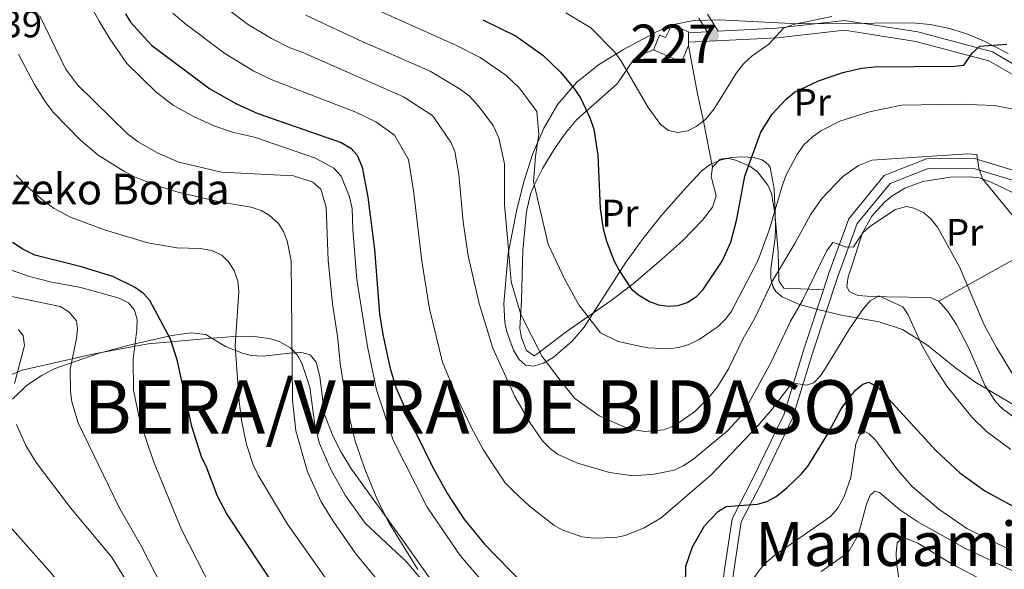
# Model space of a CAD drawing. Extents: x 606577 to 613415, y 789627 to 794364.
# Drawn here: x 607395 to 607653, y 793356 to 793500 of the extents above; entities that cross this region are included whole.
import ezdxf
from ezdxf.enums import TextEntityAlignment as Align

# ---------------------------------------------------------------- set-up
doc = ezdxf.new("R2010")
doc.units = 0
doc.header["$MEASUREMENT"] = 0
doc.linetypes.add('DGN Style 2', pattern=[85.52197, 51.313182, -34.208788])
doc.linetypes.add('DGN Style 3', pattern=[119.730758, 85.52197, -34.208788])
for name, color, linetype in [('Nivel 15', 7, 'Continuous'), ('Nivel 20', 7, 'Continuous'), ('Nivel 21', 7, 'Continuous'), ('Nivel 35', 7, 'Continuous'), ('Nivel 36', 7, 'Continuous'), ('Nivel 37', 7, 'Continuous'), ('Nivel 4', 7, 'Continuous'), ('Nivel 41', 7, 'Continuous'), ('Nivel 44', 7, 'Continuous'), ('Nivel 45', 7, 'Continuous'), ('Nivel 46', 7, 'Continuous'), ('Nivel 48', 7, 'Continuous'), ('Nivel 5', 7, 'Continuous'), ('Nivel 52', 7, 'Continuous'), ('Nivel 57', 7, 'Continuous'), ('Nivel 7', 7, 'Continuous')]:
    doc.layers.add(name, color=color, linetype=linetype)
doc.styles.add('Style-arial', font='arial.shx', dxfattribs={"bigfont": 'arialbig.shx'})
doc.styles.add('Style-arialn', font='arialn.shx', dxfattribs={"bigfont": 'arialnbig.shx'})
doc.styles.add('Style-times', font='times.shx', dxfattribs={"bigfont": 'timesbig.shx'})

# ---------------------------------------------------------------- blocks, each defined once
blk = doc.blocks.new('5PATER')
at = {"layer": 'Nivel 7', "linetype": 'Continuous', "lineweight": 0}
h = blk.add_hatch(color=53, dxfattribs=at)
edge = h.paths.add_edge_path()
edge.add_ellipse((1.001171767711639e-08, 1.001171767711639e-08), major_axis=(-1.095731441799903, -1.110710699311855), ratio=0.9994222409660317, start_angle=0, end_angle=360)

msp = doc.modelspace()

# ---------------------------------------------------------------- linework, layer by layer
at = {"layer": 'Nivel 15', "color": 7, "linetype": 'Continuous', "lineweight": 0, "extrusion": (0.0008631779713023723, -0.1080267231084919, 0.9941476158087547), "elevation": -85060.39478784434, "flags": 128}
msp.add_lwpolyline([(613891.1983120206, 784015.4690347887), (613891.1983120206, 784012.9512196644)], dxfattribs=at)
at = {"layer": 'Nivel 15', "color": 7, "linetype": 'Continuous', "lineweight": 0, "extrusion": (-0.01046100496489583, -0.08424023352963038, 0.9963905611907401), "elevation": -73065.9248541254, "flags": 128}
msp.add_lwpolyline([(505153.990543552, 859216.7588964293), (505152.7120395261, 859212.1881289384), (505145.050016155, 859214.4735126838)], dxfattribs=at)
at = {"layer": 'Nivel 15', "color": 7, "linetype": 'Continuous', "lineweight": 0, "extrusion": (0.0008710137199164336, -0.107259118081138, 0.994230719161079), "elevation": -84446.53316132732, "flags": 128}
msp.add_lwpolyline([(613993.8940268413, 783998.8921812263), (613993.8940268413, 783998.0251506616)], dxfattribs=at)
at = {"layer": 'Nivel 15', "color": 7, "linetype": 'Continuous', "lineweight": 0}
msp.add_polyline3d([(607561.3090000001, 793491.588, 134.178), (607562.8319999999, 793495.4820000001, 134.372), (607564.3899999999, 793494.8729999999, 134.372), (607566.0719999999, 793498.1470000001, 135.149), (607570.4340000001, 793496.317, 134.76), (607570.435, 793496.111, 134.737)], dxfattribs=at)
at = {"layer": 'Nivel 20', "color": 7, "linetype": 'DGN Style 2', "lineweight": 0, "extrusion": (-0.5361008149917078, 0.6175804437820976, 0.5754913653766963), "elevation": 164312.1568480641, "flags": 128}
msp.add_lwpolyline([(-978983.4336347701, -115494.8058608046), (-979007.8612778168, -115485.7878500931), (-979024.8485700989, -115481.5154528829)], dxfattribs=at)
at = {"layer": 'Nivel 21', "color": 7, "linetype": 'Continuous', "lineweight": 0}
for points in [[(607573.1740000001, 793499.9029999999, 132.913), (607575.337, 793496.3589999999, 131.901), (607570.435, 793496.111, 132.043)], [(607655.368, 793488, 122.502), (607650.0050000001, 793491.1070000001, 123.503), (607630.4850000001, 793496.2960000001, 125.832), (607611.287, 793499.291, 127.773), (607593.4720000001, 793497.277, 129.714), (607578.1780000001, 793496.503, 131.26)], [(607655.5079999999, 793457.46, 116.903), (607644.898, 793460.7050000001, 114.574), (607633.21, 793460.6140000001, 113.021), (607623.203, 793456.699, 111.857), (607614.6200000001, 793446.176, 110.692), (607609.5290000001, 793432.3770000001, 108.751), (607603.1680000001, 793413.105, 105.646), (607597.6910000001, 793395.283, 103.317), (607589.388, 793378.0349999999, 100.987), (607584.273, 793368.2239999999, 99.435), (607582.2390000001, 793354.764, 97.105), (607580.2050000001, 793338.7180000001, 95.164), (607580.5630000001, 793330.2339999999, 94.388), (607583.686, 793326.392, 93.223), (607588.226, 793326.4280000001, 92.447), (607592.9310000001, 793330.3630000001, 91.282), (607597.7350000001, 793339.851, 90.894), (607602.253, 793347.0719999999, 88.953), (607607.673, 793349.6529999999, 88.565), (607612.392, 793348.121, 88.177), (607615.247, 793342.173, 87.012), (607616.2919999999, 793330.1229999999, 85.46000000000001)]]:
    msp.add_polyline3d(points, dxfattribs=at)
at = {"layer": 'Nivel 21', "color": 7, "linetype": 'DGN Style 3', "lineweight": 0}
for points in [[(607578.1780000001, 793496.503, 131.26), (607575.4569999999, 793500.96, 132.913)], [(607605.747, 793428.8970000001, 108.059), (607607.1680000001, 793433.202, 108.751), (607612.419, 793447.433, 110.692), (607621.6799999999, 793458.788, 111.857), (607632.729, 793463.111, 113.021), (607645.263, 793463.2080000001, 114.574), (607656.443, 793459.7890000001, 116.903), (607667.288, 793454.317, 118.068), (607674.7479999999, 793452.9950000001, 118.844), (607677.9210000001, 793457.212, 120.009), (607676.527, 793462.6089999999, 120.009), (607669.7949999999, 793472.24, 120.785), (607660.8970000001, 793481.906, 121.174), (607649.04, 793488.7760000001, 123.503), (607629.97, 793493.8470000001, 125.832), (607611.2339999999, 793496.77, 127.773), (607593.675, 793494.784, 129.714), (607570.4550000001, 793493.608, 132.043)], [(607594.9299999999, 793328.7760000001, 91.282), (607589.1429999999, 793323.935, 92.447), (607582.503, 793323.8829999999, 93.223), (607578.1000000001, 793329.301, 94.388), (607577.6980000001, 793338.8230000001, 95.164), (607579.7620000001, 793355.1089999999, 97.105), (607581.8640000001, 793369.0090000001, 99.435), (607587.1529999999, 793379.156, 100.987), (607595.3559999999, 793396.1980000001, 103.317), (607600.7849999999, 793413.8640000001, 105.646), (607605.747, 793428.8970000001, 108.059)]]:
    msp.add_polyline3d(points, dxfattribs=at)
at = {"layer": 'Nivel 35', "color": 92, "linetype": 'DGN Style 3', "lineweight": 0}
for points in [[(607654.0989999999, 793490.645, 127.634), (607647.506, 793494.0420000001, 129.324), (607642.99, 793495.892, 130.836), (607638.3970000001, 793497.3230000001, 132.361), (607633.6769999999, 793498.2679999999, 133.62), (607629.0460000001, 793498.656, 134.316), (607599.085, 793498.412, 135.836), (607578.5760000001, 793499.462, 137.217), (607571.875, 793499.3389999999, 137.468), (607567.0819999999, 793498.3, 137.309), (607562.426, 793496.514, 136.909), (607553.4110000001, 793491.71, 135.869), (607546.919, 793487.666, 134.928), (607541.166, 793483.078, 133.826), (607536.2660000001, 793477.45, 132.926), (607532.571, 793471.1359999999, 132.559), (607529.6170000001, 793464.2209999999, 132.618), (607527.371, 793457.145, 132.816), (607525.5190000001, 793449.8910000001, 132.822), (607523.254, 793438.358, 132.093), (607522.1229999999, 793425.3200000001, 131.21), (607522.3970000001, 793420.352, 131.058), (607522.8870000001, 793417.885, 131.021)], [(607522.8870000001, 793417.885, 131.021), (607524.662, 793413.0989999999, 131.083), (607526.0530000001, 793410.7220000001, 131.21), (607527.8090000001, 793409.209, 131.38), (607529.9990000001, 793408.9410000001, 131.573), (607532.4680000001, 793409.673, 131.782), (607535.064, 793411.162, 131.999), (607540.023, 793415.436, 132.435), (607543.1610000001, 793419.122, 132.763), (607553.963, 793435.889, 134.029), (607558.5109999999, 793442.227, 134.417), (607563.2350000001, 793448.1240000001, 134.369), (607569.821, 793455.642, 133.587), (607574.01, 793460.068, 132.763), (607576.0789999999, 793461.611, 132.303), (607578.712, 793462.7390000001, 131.693), (607581.652, 793463.4369999999, 130.954), (607584.6410000001, 793463.693, 130.107), (607587.423, 793463.494, 129.174), (607589.7409999999, 793462.827, 128.176), (607591.3360000001, 793461.6799999999, 127.134), (607591.8130000001, 793460.842, 126.552), (607592.851, 793455.273, 122.218), (607593.095, 793448.851, 117.488), (607593.2080000001, 793444.9510000001, 115.682), (607593.1140000001, 793442.5050000001, 115.014), (607592.02, 793434.3940000001, 113.504), (607592.024, 793431.8910000001, 113.127), (607592.534, 793429.716, 112.796), (607593.3360000001, 793428.415, 112.577), (607594.983, 793427.004, 112.266), (607599.462, 793425.0190000001, 111.618), (607604.6740000001, 793423.652, 111.134), (607610.452, 793422.2139999999, 111.024), (607620.389, 793420.533, 111.024), (607626.487, 793418.4950000001, 111.024), (607632.808, 793414.467, 111.024), (607640.656, 793408.2050000001, 111.024), (607645.675, 793404.6510000001, 111.024), (607676.3459999999, 793386.443, 111.024)], [(607507.362, 793339.3800000001, 99.101), (607507.3530000001, 793340.932, 98.991), (607506.8489999999, 793343.142, 98.796), (607504.7450000001, 793347.496, 98.402), (607500.0050000001, 793353.8060000001, 97.712), (607496.612, 793357.7239999999, 97.141), (607485.848, 793367.8829999999, 95.3), (607480.5760000001, 793375.1869999999, 94.101), (607476.96, 793381.675, 93.035), (607473.909, 793388.6939999999, 92.004), (607472.7069999999, 793393.5079999999, 91.778), (607471.3119999999, 793403.459, 92.07600000000001), (607469.281, 793409.73, 91.482), (607468.0630000001, 793411.905, 91.08800000000001), (607466.3219999999, 793413.692, 90.595), (607463.4650000001, 793415.2520000001, 89.861), (607461.1089999999, 793416.0530000001, 89.238), (607456.2860000001, 793416.7590000001, 87.894), (607451.423, 793416.6699999999, 86.418), (607442.7790000001, 793415.9820000001, 83.33200000000001), (607429.033, 793414.767, 77.296), (607414.8859999999, 793412.1610000001, 73.029), (607396.0860000001, 793407.845, 67.328), (607391.631, 793406.0050000001, 65.881)]]:
    msp.add_polyline3d(points, dxfattribs=at)
at = {"layer": 'Nivel 36', "color": 92, "linetype": 'Continuous', "lineweight": 0, "extrusion": (0.9658176236096595, 0.1735822688869819, 0.1925240604522917), "elevation": 724563.8200715852, "flags": 128}
msp.add_lwpolyline([(673505.5910715866, -142021.5221360563), (673492.7815806144, -142021.7127010989), (673485.4122725264, -142023.2463537215), (673473.1918183607, -142024.2919530921)], dxfattribs=at)
at = {"layer": 'Nivel 36', "color": 92, "linetype": 'Continuous', "lineweight": 0}
for points in [[(607576.7180000001, 793460.952, 128.245), (607576.4099999999, 793458.476, 128.103), (607577.683, 793453.477, 127.87), (607576.771, 793450.4909999999, 127.856), (607574.148, 793447.0549999999, 127.814), (607568.916, 793441.7139999999, 127.51), (607563.419, 793436.821, 126.759), (607555.9550000001, 793430.4650000001, 124.781), (607550.2080000001, 793426.101, 122.928), (607538.405, 793417.908, 118.572), (607531.1140000001, 793412.2849999999, 116.816), (607530.033, 793411.615, 116.599), (607528.0959999999, 793412.994, 116.232), (607526.7050000001, 793416.283, 116.401), (607526.344, 793418.7420000001, 116.775), (607526.7180000001, 793426.1499999999, 118.09), (607527.108, 793439.1259999999, 119.399), (607528.0179999999, 793449.365, 120.586), (607529.138, 793453.906, 121.222), (607530.033, 793456.2039999999, 121.62), (607532.271, 793460.598, 122.512), (607535.389, 793465.73, 123.752), (607538.148, 793469.7150000001, 125.066), (607541.2380000001, 793473.45, 126.205), (607551.744, 793482.702, 128.245), (607556.038, 793488.9820000001, 129.618), (607557.993, 793490.3630000001, 129.795), (607561.3090000001, 793491.588, 129.797)], [(607605.747, 793428.8970000001, 108.059), (607602.088, 793429.0279999999, 110.776), (607599.835, 793429.094, 111.916), (607595.408, 793429.2949999999, 113.493), (607594.1980000001, 793431.0549999999, 114.782), (607594.1170000001, 793431.6699999999, 115.046), (607593.926, 793438.8360000001, 117.261), (607593.058, 793449.0279999999, 119.473), (607592.1440000001, 793454.033, 120.718), (607591.227, 793456.216, 121.404), (607588.493, 793459.771, 122.81), (607586.5249999999, 793461.2250000001, 123.778), (607582.746, 793462.7479999999, 125.915), (607580.686, 793463.2920000001, 127.524), (607578.7690000001, 793463.0349999999, 128.633), (607576.7180000001, 793460.952, 128.245)], [(607672.2280000001, 793447.2690000001, 118.532), (607671.209, 793447.0560000001, 118.313), (607668.956, 793447.1370000001, 117.732), (607666.7280000001, 793448.04, 117.09), (607660.838, 793451.587, 115.596), (607649.6669999999, 793457.0249999999, 114.164), (607646.533, 793458.1170000001, 113.662), (607644.077, 793458.453, 113.255), (607639.024, 793458.325, 112.447), (607631.791, 793457.2320000001, 111.575), (607627.071, 793455.4850000001, 111.098), (607623.639, 793453.3900000001, 110.596), (607621.6980000001, 793451.817, 110.23), (607618.463, 793448.165, 109.443), (607615.8800000001, 793443.585, 108.544), (607613.1059999999, 793434.8400000001, 106.667), (607612.213, 793432.2949999999, 106.445), (607611.8829999999, 793429.7250000001, 106.38), (607612.5190000001, 793428.4750000001, 106.279), (607614.72, 793427.372, 105.624), (607617.226, 793427.2420000001, 105.113), (607622.2760000001, 793427.0760000001, 105.471), (607633.6799999999, 793426.889, 107.055), (607635.939, 793425.896, 107.343)], [(607635.939, 793425.896, 107.343), (607638.358, 793423.2180000001, 107.642), (607640.5719999999, 793419.787, 107.832), (607643.8, 793413.611, 107.832), (607648.0090000001, 793403.9439999999, 107.443), (607650.777, 793399.7080000001, 107.239), (607652.5009999999, 793397.8530000001, 107.142), (607656.1869999999, 793395.1030000001, 107.055), (607666.878, 793390.256, 107.055), (607682.9839999999, 793381.5449999999, 106.909), (607691.3049999999, 793377.565, 106.279), (607702.6030000001, 793373.787, 105.198), (607704.6880000001, 793372.3640000001, 104.706), (607705.1869999999, 793371.3119999999, 104.338), (607706.0179999999, 793366.868, 102.787)], [(607393.578, 793400.3019999999, 60.821), (607397.1410000001, 793403.726, 61.9), (607401.156, 793406.4990000001, 63.04), (607404.4880000001, 793408.1780000001, 63.926), (607415.959, 793412.2, 67.028), (607424.0419999999, 793414.412, 69.99), (607435.2320000001, 793416.933, 75.046), (607440.3, 793417.6030000001, 76.876), (607444.1710000001, 793417.23, 78.29), (607449.283, 793414.0900000001, 80.619), (607453.7250000001, 793412.2990000001, 82.254), (607455.9950000001, 793411.7139999999, 83.055), (607459.088, 793411.547, 84.209), (607466.077, 793412.29, 86.959), (607469.2220000001, 793412.476, 87.921), (607471.4029999999, 793411.8759999999, 88.383), (607472.979, 793409.922, 88.777), (607473.9909999999, 793406.172, 89.159), (607475.223, 793396.236, 89.543), (607477.4010000001, 793390.7220000001, 89.547), (607479.632, 793386.2280000001, 89.547), (607482.281, 793381.9850000001, 89.547), (607496.118, 793362.7990000001, 89.528), (607504.757, 793350.557, 89.096)]]:
    msp.add_polyline3d(points, dxfattribs=at)
at = {"layer": 'Nivel 4', "color": 30, "linetype": 'Continuous', "lineweight": 30, "flags": 128}
for points, elevation in [([(607423.101, 793501.0689999999), (607424.4040000001, 793498.8870000001), (607429.9140000001, 793492.8829999999), (607445.1470000001, 793481.4709999999), (607452.138, 793477.5420000001), (607457.7579999999, 793475.0160000001), (607479.534, 793467.3670000001), (607482.061, 793465.953), (607483.7550000001, 793464.115), (607485.0660000001, 793460.9780000001), (607486.5079999999, 793453.132), (607488.281, 793439.3900000001), (607489.5789999999, 793422.56), (607490.4539999999, 793417.148), (607492.2720000001, 793408.6499999999), (607493.896, 793403.3360000001), (607499.243, 793391.122), (607503.342, 793382.75), (607507.3740000001, 793375.513), (607511.669, 793368.959), (607517.0560000001, 793362.3319999999), (607527.1399999999, 793351.9890000001)], 100), ([(607516.6540000001, 793499.5179999999), (607525.3160000001, 793495.2080000001), (607532.3289999999, 793490.2250000001), (607536.892, 793485.919), (607540.483, 793481.6159999999), (607542.1680000001, 793479.1000000001), (607544.696, 793473.666), (607545.6470000001, 793470.8489999999), (607546.69, 793464.111), (607547.2990000001, 793450.1100000001), (607548.1070000001, 793444.794), (607548.99, 793441.6200000001), (607551.031, 793436.3840000001), (607552.301, 793433.892), (607555.4639999999, 793429.165), (607557.348, 793427.5249999999), (607560.2420000001, 793425.8260000001), (607562.5930000001, 793424.976), (607565.128, 793424.6130000001), (607567.753, 793424.7579999999), (607570.1070000001, 793425.584), (607572.5860000001, 793427.1499999999), (607574.3230000001, 793428.994), (607579.2930000001, 793436.352), (607581.4880000001, 793441.2960000001), (607583.084, 793447.3859999999), (607585.2280000001, 793458.5830000001), (607589.4110000001, 793470.0689999999), (607592.375, 793474.844), (607595.979, 793478.7720000001), (607598.193, 793480.537), (607604.4380000001, 793483.5660000001), (607610.7990000001, 793485.7409999999), (607615.7479999999, 793486.8630000001), (607619.166, 793487.1810000001), (607640.048, 793487.3430000001), (607642.533, 793487.6059999999), (607644.7720000001, 793490.881), (607646.6699999999, 793492.548), (607653.7450000001, 793493.074)], 125), ([(607463.7209999999, 793349.0819999999), (607449.6030000001, 793370.298), (607447.1810000001, 793374.881), (607444.2609999999, 793382.719), (607443.102, 793384.936), (607440.4539999999, 793393.169), (607436.6510000001, 793410.5630000001), (607434.8589999999, 793415.9680000001), (607429.507, 793426.0490000001), (607427.8470000001, 793427.919), (607425.5, 793429.568), (607419.8090000001, 793432.3589999999), (607411.274, 793434.9469999999), (607399.4240000001, 793437.953), (607396.244, 793439.5120000001), (607393.5789999999, 793441.229)], 75), ([(607569.4890000001, 793341.396), (607569.7420000001, 793356.5860000001), (607571.46, 793361.685), (607574.6669999999, 793367.131), (607578.264, 793370.9750000001), (607580.338, 793372.2420000001), (607588.503, 793372.8049999999), (607590.916, 793373.4909999999), (607593.406, 793374.844), (607596.1769999999, 793377.0530000001), (607600.03, 793380.7309999999), (607601.7649999999, 793382.8289999999), (607606.6410000001, 793390.7760000001), (607610.4029999999, 793397.7350000001), (607612.3, 793400.334), (607614.1869999999, 793402.5930000001), (607616.105, 793404.1980000001), (607617.602, 793404.71), (607619.9739999999, 793403.45), (607635.1640000001, 793386.8389999999), (607641.436, 793381.0420000001), (607648, 793376.3500000001), (607658.5490000001, 793370.513)], 100)]:
    msp.add_lwpolyline(points, dxfattribs=dict(at, elevation=elevation))
at = {"layer": 'Nivel 5', "color": 30, "linetype": 'Continuous', "lineweight": 0, "flags": 128}
for points, elevation in [([(607408.5190000001, 793513.236), (607416.2520000001, 793499.101), (607419.0009999999, 793494.476), (607423.4680000001, 793488.092), (607431.1170000001, 793480.5349999999), (607435.618, 793477.182), (607441.084, 793474.139), (607446.5220000001, 793471.6799999999), (607451.3389999999, 793470.057), (607456.8870000001, 793468.8119999999), (607472.8470000001, 793463.297), (607477.672, 793460.713), (607479.5260000001, 793458.554), (607481.7620000001, 793453.175), (607482.422, 793450.156), (607482.578, 793444.6170000001), (607483.6810000001, 793431.5349999999), (607486.4839999999, 793414.0490000001), (607488.8230000001, 793402.73), (607493.1470000001, 793389.587), (607502.067, 793372.027), (607510.6669999999, 793359.381), (607518.004, 793350.8489999999)], 95), ([(607444.068, 793506.801), (607455.06, 793498.344), (607461.342, 793494.611), (607466.1529999999, 793492.152), (607469.3119999999, 793491.0420000001), (607495.898, 793479.379), (607503.2779999999, 793474.5560000001), (607503.9110000001, 793473.872), (607508.328, 793467.3200000001), (607509.2820000001, 793465.007), (607510.3090000001, 793458.9979999999), (607511.504, 793446.652), (607512.75, 793437.7390000001), (607515.6910000001, 793425.324), (607519.263, 793413.6240000001), (607525, 793400.94), (607529.1300000001, 793393.8840000001), (607532.2479999999, 793389.406), (607534.3500000001, 793387.2550000001), (607536.368, 793385.78), (607541.382, 793383.5830000001), (607549.8019999999, 793381.0889999999), (607555.99, 793380.2409999999), (607561.4950000001, 793380.629), (607566.6610000001, 793381.6969999999), (607569.077, 793382.8300000001), (607571.466, 793384.425), (607580.665, 793392.0320000001), (607584.55, 793396.3130000001), (607592.196, 793410.128), (607597.1159999999, 793420.6699999999), (607600.2420000001, 793426.1130000001), (607606.5619999999, 793439.0009999999), (607608.2110000001, 793441.264), (607609.297, 793441.023), (607611.639, 793440.04), (607613.639, 793440.139), (607616.0290000001, 793443.743), (607617.868, 793445.4380000001), (607624.6510000001, 793449.895), (607627.48, 793450.6670000001), (607629.3999999999, 793450.2650000001), (607631.994, 793449.0349999999), (607633.902, 793447.4199999999), (607635.608, 793445.2280000001), (607641.358, 793434.852), (607647.8489999999, 793419.753), (607651.037, 793413.798), (607655.571, 793406.3)], 110), ([(607485.227, 793503.7139999999), (607509.7350000001, 793492.8049999999), (607515.932, 793489.6070000001), (607522.6140000001, 793485.003), (607526.2520000001, 793481.5730000001), (607530.747, 793475.4750000001), (607531.267, 793469.5719999999), (607530.4369999999, 793463.743), (607529.8489999999, 793457.237), (607533.7209999999, 793440.841), (607538.2050000001, 793431.3559999999), (607541.764, 793424.94), (607547.4280000001, 793417.6640000001), (607551.908, 793415.459), (607554.3600000001, 793414.8), (607559.797, 793413.6740000001), (607565.2150000001, 793413.446), (607567.942, 793413.8160000001), (607570.544, 793414.591), (607573.202, 793415.862), (607578.1769999999, 793419.3189999999), (607580.246, 793421.2520000001), (607581.727, 793423.27), (607588.6240000001, 793436.4950000001), (607591.635, 793444.712), (607595.146, 793456.548), (607596.1259999999, 793459.1400000001), (607598.8459999999, 793464.2380000001), (607600.5700000001, 793466.6780000001), (607602.804, 793468.7790000001), (607605.0419999999, 793470.4639999999), (607610.024, 793473.003), (607617.842, 793475.398), (607626.166, 793477.1300000001), (607641.5860000001, 793477.416), (607650.426, 793477.068), (607656.4369999999, 793475.9469999999)], 120), ([(607400.709, 793500.5590000001), (607407.402, 793486.689), (607410.5800000001, 793482.4950000001), (607423.6240000001, 793469.6410000001), (607426.4739999999, 793467.5789999999), (607431.5830000001, 793464.6170000001), (607437.1030000001, 793462.2420000001), (607448.2110000001, 793459.6610000001), (607467.06, 793458.639), (607472.1359999999, 793456.99), (607474.256, 793455.155), (607475.621, 793450.5020000001), (607476.1499999999, 793436.618), (607477.277, 793425.2139999999), (607478.7150000001, 793416.1499999999), (607479.277, 793409.631), (607481.2050000001, 793397.558), (607483.186, 793389.3200000001), (607485.8090000001, 793381.807), (607489.058, 793373.8589999999), (607492.105, 793367.8800000001), (607499.6529999999, 793355.73)], 90), ([(607435.5320000001, 793501.21), (607438.527, 793498.5760000001), (607449.0860000001, 793490.6340000001), (607456.74, 793486.0760000001), (607461.632, 793483.726), (607483.408, 793475.3389999999), (607488.6499999999, 793472.8360000001), (607493.469, 793469.337), (607497.182, 793462.952), (607498.527, 793454.818), (607500.6910000001, 793436.341), (607502.639, 793423.933), (607506.067, 793409.9199999999), (607510.3870000001, 793399.686), (607513.6089999999, 793392.962), (607516.743, 793387.1200000001), (607519.49, 793382.808), (607522.45, 793378.4199999999), (607524.794, 793376.0120000001), (607528.825, 793372.2920000001), (607535.199, 793367.3400000001), (607537.3729999999, 793366.1059999999), (607542.5190000001, 793364.301), (607545.646, 793363.919), (607551.3970000001, 793364.1300000001), (607553.852, 793364.605), (607558.881, 793366.6059999999), (607563.274, 793369.281), (607576.341, 793380.4680000001), (607588.6259999999, 793393.27), (607592.267, 793397.5349999999), (607597.2320000001, 793404.1400000001), (607598.521, 793404.344), (607601.3589999999, 793403.949), (607603.2720000001, 793404.548), (607604.925, 793406.311), (607606.3160000001, 793408.3870000001), (607612.581, 793418.656), (607616.21, 793423.9890000001), (607618.0279999999, 793426.004), (607620.2339999999, 793427.3319999999), (607626.544, 793424.4029999999), (607627.94, 793422.334), (607631.5430000001, 793414.4369999999), (607634.459, 793409.1529999999), (607638.0430000001, 793403.6499999999), (607644.608, 793395.531), (607648.4720000001, 793391.8090000001), (607654.844, 793387.1070000001)], 105), ([(607470.324, 793500.733), (607484.3, 793494.192), (607502.8160000001, 793486.092), (607510.7339999999, 793481.3319999999), (607513.149, 793479.541), (607515.584, 793476.821), (607519.327, 793471.851), (607520.844, 793468.5900000001), (607522.304, 793461.783), (607522.291, 793451.1410000001), (607523.054, 793442.4410000001), (607524.0719999999, 793430.956), (607526.5760000001, 793422.385), (607532.1170000001, 793411.399), (607537.159, 793404.9369999999), (607540.676, 793400.4369999999), (607547.095, 793395.959), (607553.534, 793393.068), (607555.9140000001, 793392.311), (607559.0460000001, 793391.8600000001), (607564.02, 793392.2960000001), (607567.0719999999, 793393.513), (607572.094, 793397.047), (607575.7, 793400.642), (607578.0460000001, 793403.5120000001), (607580.9280000001, 793408.203), (607584.7139999999, 793416.148), (607587.9110000001, 793421.595), (607592.3970000001, 793431.19), (607598.3090000001, 793440.9880000001), (607602.375, 793448.4680000001), (607605.3430000001, 793452.743), (607610.7209999999, 793458.3970000001), (607614.9739999999, 793461.402), (607618.4380000001, 793462.7650000001), (607643.435, 793464.459), (607645.9369999999, 793464.2280000001), (607646.4650000001, 793460.648), (607647.4040000001, 793457.9040000001), (607656.1570000001, 793447.1340000001)], 115), ([(607538.3230000001, 793501.28), (607544.855, 793497.412), (607551.0549999999, 793491.0800000001), (607552.7579999999, 793488.8030000001), (607559.8559999999, 793476.5190000001), (607563.1410000001, 793472.1259999999), (607565.2380000001, 793470.5590000001), (607567.676, 793469.9950000001), (607570.2409999999, 793470.4310000001), (607572.469, 793471.561), (607574.969, 793473.469), (607577.199, 793476.237), (607583.0009999999, 793485.622), (607584.879, 793487.966), (607587.1229999999, 793490.0700000001), (607591.4480000001, 793493.156), (607595.21, 793497.2180000001), (607597.8700000001, 793498.2390000001), (607607.9410000001, 793500.318)], 130), ([(607395.145, 793490.46), (607399.2790000001, 793482.567), (607402.2749999999, 793477.885), (607404.3130000001, 793475.22), (607411.2749999999, 793468.094), (607415.9739999999, 793464.129), (607422.8130000001, 793459.801), (607425.689, 793458.368), (607431.7930000001, 793455.9979999999), (607436.8770000001, 793454.4310000001), (607447.601, 793451.896), (607456.0120000001, 793450.5160000001), (607458.6030000001, 793449.619), (607460.756, 793448.3559999999), (607463.131, 793446.236), (607464.4340000001, 793444.102), (607465.415, 793441.6769999999), (607466.5090000001, 793436.4410000001), (607466.824, 793399.996), (607467.72, 793392), (607470.7209999999, 793381.2690000001), (607474.308, 793373.47), (607477.435, 793368.3870000001), (607483.3910000001, 793359.858), (607497.6980000001, 793342.5449999999)], 85), ([(607394.477, 793458.8800000001), (607397.469, 793455.7920000001), (607401.5830000001, 793452.2209999999)], 80), ([(607401.5830000001, 793452.2209999999), (607404.432, 793450.1769999999), (607408.8659999999, 793447.7820000001), (607417.648, 793444.527), (607428.9280000001, 793441.1969999999), (607436.584, 793439.814), (607442.696, 793439.6359999999), (607445.7010000001, 793439.159), (607448.2949999999, 793437.929), (607450.094, 793436.196), (607451.564, 793433.9170000001), (607452.5490000001, 793431.1670000001), (607452.818, 793428.3800000001), (607451.8130000001, 793414.196), (607452.842, 793399.7820000001), (607453.44, 793394.804), (607454.763, 793388.459), (607456.5619999999, 793383.065), (607457.827, 793380.396), (607465.487, 793367.571), (607475.3740000001, 793353.6880000001)], 80), ([(607392.7720000001, 793434.156), (607397.9709999999, 793432.389), (607403.442, 793431.0020000001), (607411.399, 793429.507), (607421.463, 793426.6710000001), (607423.8940000001, 793425.435), (607425.493, 793423.53), (607426.1780000001, 793421.118), (607426.1159999999, 793418.408), (607425.094, 793410.7010000001), (607425.237, 793402.6089999999), (607426.8940000001, 793394.612), (607430.5530000001, 793383.7620000001), (607437.7749999999, 793366.186), (607447.8060000001, 793346.547)], 70), ([(607387.321, 793428.3800000001), (607406.0290000001, 793424.493), (607408.28, 793423.0959999999), (607410.2590000001, 793420.753), (607410.5719999999, 793418.6400000001), (607410.2790000001, 793416.1570000001), (607408.6669999999, 793408.098), (607408.6980000001, 793402.2849999999), (607409.0519999999, 793399.6200000001), (607410.7620000001, 793394.131), (607421.3530000001, 793372.121), (607427.2690000001, 793361.746), (607439.8800000001, 793337.25)], 65), ([(607395.1159999999, 793418.4850000001), (607396.337, 793416.8), (607396.69, 793414.3289999999), (607394.1000000001, 793404.3459999999)], 60), ([(607394.6000000001, 793393.638), (607396.9920000001, 793388.1610000001), (607399.72, 793383.757), (607408.7579999999, 793371.8600000001), (607419.419, 793359.0660000001), (607428.469, 793344.493), (607451.408, 793302.8319999999), (607457.895, 793294.129), (607460.476, 793289.1470000001), (607465.408, 793282.0160000001), (607474.3489999999, 793270.7420000001), (607487.5290000001, 793256.76), (607492.0830000001, 793252.496), (607498.7139999999, 793247.8859999999), (607510.767, 793240.8840000001), (607526.9880000001, 793234.9410000001)], 60), ([(607587.659, 793353.6410000001), (607589.226, 793355.821), (607590.8840000001, 793357.69), (607593.0730000001, 793359.49), (607607.5800000001, 793369.577), (607609.55, 793371.815), (607611.1710000001, 793374.8319999999), (607612.9210000001, 793379.827), (607614.2320000001, 793388.611), (607615.176, 793390.9040000001), (607616.625, 793391.797), (607617.713, 793391.2220000001), (607619.483, 793389.45), (607625.2069999999, 793381.693), (607628.9650000001, 793377.4110000001), (607635.986, 793371.538), (607643.311, 793366.4170000001), (607666.861, 793354.861)], 95), ([(607605.132, 793355.2250000001), (607612.2139999999, 793360.1400000001), (607614.862, 793364.7390000001), (607617.034, 793372.8489999999), (607617.949, 793375.1680000001), (607619.342, 793376.2010000001), (607620.4280000001, 793375.8759999999), (607625.757, 793371.3630000001), (607630.4990000001, 793368.165), (607642.8, 793361.2930000001), (607667.5930000001, 793349.524)], 90), ([(607497.389, 793235.554), (607492.591, 793237.31), (607487.102, 793239.851), (607480.6910000001, 793244.1370000001), (607476.56, 793247.6170000001), (607472.6640000001, 793251.8090000001), (607461.604, 793265.122), (607453.7050000001, 793276.8470000001), (607449.0050000001, 793286.9029999999), (607440.9920000001, 793305.4369999999), (607435.622, 793315.358), (607432.669, 793319.9210000001), (607429.216, 793324.354), (607421.943, 793332.426), (607417.1410000001, 793338.808), (607403.1740000001, 793355.3729999999), (607390.057, 793370.058)], 55), ([(607626.656, 793345.2890000001), (607624.882, 793357.5349999999), (607624.7790000001, 793360.033), (607625.092, 793362.7050000001), (607626.1680000001, 793363.7139999999), (607627.669, 793363.7250000001), (607630.4280000001, 793362.663), (607639.4380000001, 793357.0900000001), (607655.7139999999, 793348.6030000001)], 85)]:
    msp.add_lwpolyline(points, dxfattribs=dict(at, elevation=elevation))
at = {"layer": 'Nivel 52', "color": 1, "linetype": 'Continuous', "lineweight": 0}
msp.add_polyline3d([(607570.462, 793492.746, 134.372), (607570.4550000001, 793493.608, 134.465), (607570.435, 793496.111, 134.737), (607570.4340000001, 793496.317, 134.76), (607566.0719999999, 793498.1470000001, 135.149), (607564.3899999999, 793494.8729999999, 134.372), (607562.8319999999, 793495.4820000001, 134.372), (607561.3090000001, 793491.588, 134.178), (607568.632, 793488.3840000001, 133.984)], close=True, dxfattribs=at)
at = {"layer": 'Nivel 57', "color": 92, "linetype": 'DGN Style 3', "lineweight": 0}
for points in [[(607676.3459999999, 793386.443, 111.024), (607645.675, 793404.6510000001, 111.024), (607640.656, 793408.2050000001, 111.024), (607632.808, 793414.467, 111.024), (607626.487, 793418.4950000001, 111.024), (607620.389, 793420.533, 111.024), (607610.452, 793422.2139999999, 111.024), (607604.6740000001, 793423.652, 111.134), (607599.462, 793425.0190000001, 111.618), (607594.983, 793427.004, 112.266), (607593.3360000001, 793428.415, 112.577), (607592.534, 793429.716, 112.796), (607592.024, 793431.8910000001, 113.127), (607592.02, 793434.3940000001, 113.504), (607593.1140000001, 793442.5050000001, 115.014), (607593.2080000001, 793444.9510000001, 115.682), (607593.095, 793448.851, 117.488), (607592.851, 793455.273, 122.218), (607591.8130000001, 793460.842, 126.552), (607591.3360000001, 793461.6799999999, 127.134), (607589.7409999999, 793462.827, 128.176), (607587.423, 793463.494, 129.174), (607584.6410000001, 793463.693, 130.107), (607581.652, 793463.4369999999, 130.954), (607578.712, 793462.7390000001, 131.693), (607576.0789999999, 793461.611, 132.303), (607574.01, 793460.068, 132.763), (607569.821, 793455.642, 133.587), (607563.2350000001, 793448.1240000001, 134.369), (607558.5109999999, 793442.227, 134.417), (607553.963, 793435.889, 134.029), (607543.1610000001, 793419.122, 132.763), (607540.023, 793415.436, 132.435), (607535.064, 793411.162, 131.999), (607532.4680000001, 793409.673, 131.782), (607529.9990000001, 793408.9410000001, 131.573), (607527.8090000001, 793409.209, 131.38), (607526.0530000001, 793410.7220000001, 131.21), (607524.662, 793413.0989999999, 131.083), (607522.8870000001, 793417.885, 131.021), (607522.3970000001, 793420.352, 131.058), (607522.1229999999, 793425.3200000001, 131.21), (607523.254, 793438.358, 132.093), (607525.5190000001, 793449.8910000001, 132.822), (607527.371, 793457.145, 132.816), (607529.6170000001, 793464.2209999999, 132.618), (607532.571, 793471.1359999999, 132.559), (607536.2660000001, 793477.45, 132.926), (607541.166, 793483.078, 133.826), (607546.919, 793487.666, 134.928), (607553.4110000001, 793491.71, 135.869), (607562.426, 793496.514, 136.909), (607567.0819999999, 793498.3, 137.309), (607571.875, 793499.3389999999, 137.468), (607578.5760000001, 793499.462, 137.217), (607599.085, 793498.412, 135.836), (607629.0460000001, 793498.656, 134.316), (607633.6769999999, 793498.2679999999, 133.62), (607638.3970000001, 793497.3230000001, 132.361), (607642.99, 793495.892, 130.836), (607647.506, 793494.0420000001, 129.324), (607654.0989999999, 793490.645, 127.634)], [(607391.631, 793406.0050000001, 65.881), (607396.0860000001, 793407.845, 67.328), (607414.8859999999, 793412.1610000001, 73.029), (607429.033, 793414.767, 77.296), (607442.7790000001, 793415.9820000001, 83.33200000000001), (607451.423, 793416.6699999999, 86.418), (607456.2860000001, 793416.7590000001, 87.894), (607461.1089999999, 793416.0530000001, 89.238), (607463.4650000001, 793415.2520000001, 89.861), (607466.3219999999, 793413.692, 90.595), (607468.0630000001, 793411.905, 91.08800000000001), (607469.281, 793409.73, 91.482), (607471.3119999999, 793403.459, 92.07600000000001), (607472.7069999999, 793393.5079999999, 91.778), (607473.909, 793388.6939999999, 92.004), (607476.96, 793381.675, 93.035), (607480.5760000001, 793375.1869999999, 94.101), (607485.848, 793367.8829999999, 95.3), (607496.612, 793357.7239999999, 97.141), (607500.0050000001, 793353.8060000001, 97.712)]]:
    msp.add_polyline3d(points, dxfattribs=at)

# ---------------------------------------------------------------- block references
at = {"layer": 'Nivel 7', "color": 53, "linetype": 'Continuous', "lineweight": 0}
msp.add_blockref('5PATER', (607576.902, 793495.3900000001, 131.26), dxfattribs=at)

# ---------------------------------------------------------------- texts
at = {"layer": 'Nivel 37', "color": 92, "linetype": 'Continuous', "lineweight": 0, "style": 'Style-arialn'}
for p in [(607602.8588385226, 793477.9410009999, 123.186), (607552.5178385228, 793448.929001, 125.571), (607642.7158385227, 793443.9030009999, 111.475)]:
    msp.add_text('Pr', height=7.000002, dxfattribs=at).set_placement(p, align=Align.MIDDLE_CENTER)
at = {"layer": 'Nivel 41', "color": 7, "linetype": 'Continuous', "lineweight": 0, "style": 'Style-arial'}
msp.add_text('75.39', height=7.000002, dxfattribs=at).set_placement((607377.436, 793494.882, 75.388))
at = {"layer": 'Nivel 44', "color": 7, "linetype": 'Continuous', "lineweight": 0, "style": 'Style-arial'}
msp.add_text('Itzeko Borda', height=7.999998000000001, dxfattribs=at).set_placement((607385.8119999999, 793451.216, 73.58500000000001))
at = {"layer": 'Nivel 45', "color": 7, "linetype": 'Continuous', "lineweight": 0, "style": 'Style-times'}
msp.add_text('Mandamieta', height=11.500002, dxfattribs=at).set_placement((607633.8901050214, 793362.422001, 86.528), align=Align.MIDDLE_CENTER)
at = {"layer": 'Nivel 46', "color": 7, "linetype": 'Continuous', "lineweight": 0, "style": 'Style-times'}
msp.add_text('BERA/VERA DE BIDASOA', height=13.999998, dxfattribs=at).set_placement((607412.159, 793391.2280000001, 65))
at = {"layer": 'Nivel 48', "color": 7, "linetype": 'Continuous', "lineweight": 0, "style": 'Style-arialn'}
msp.add_text('227', height=10.000002, dxfattribs=at).set_placement((607566.555660008, 793493.226001, 131.086), align=Align.MIDDLE_CENTER)

doc.saveas('drawing.dxf')
